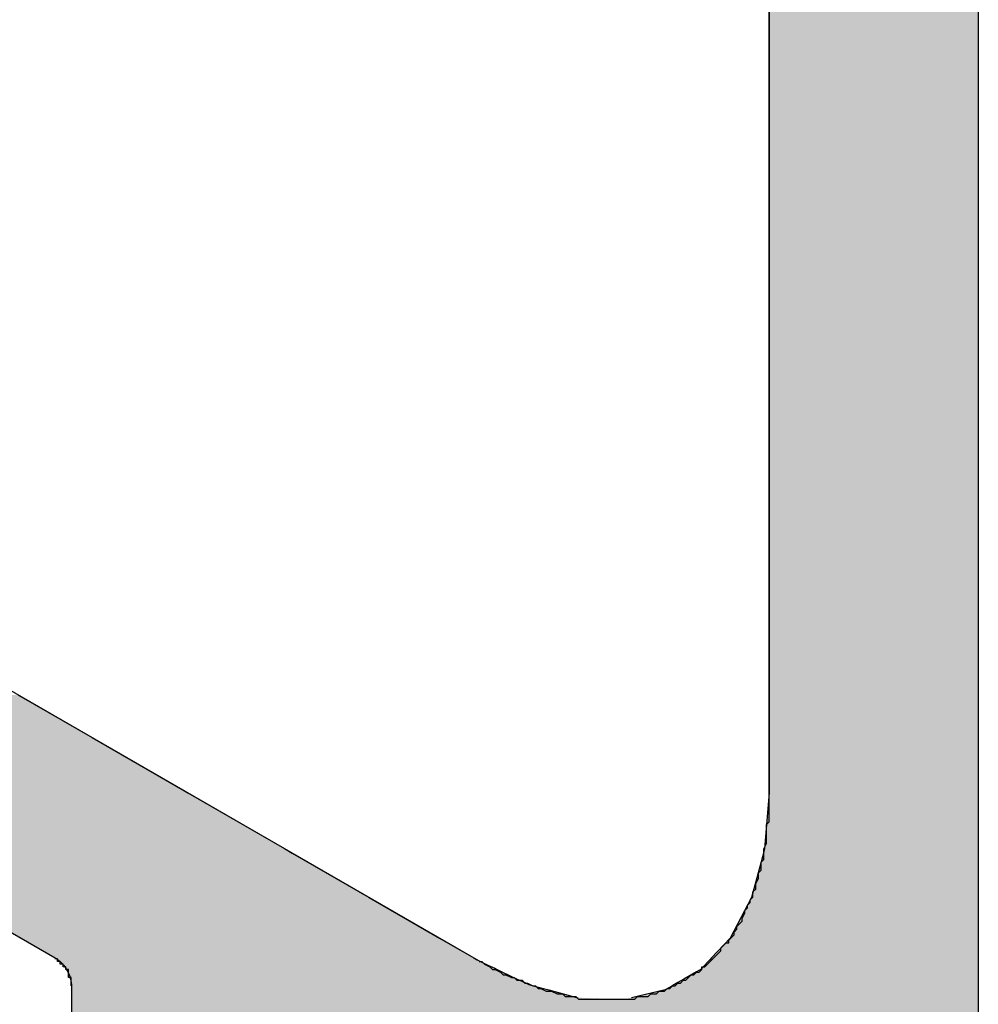
# Model space of a CAD drawing. Extents: x 446.6 to 484.2, y 118.5 to 141.3.
# Drawn here: x 463.1 to 463.5, y 121.4 to 121.7 of the extents above; entities that cross this region are included whole.
import ezdxf

# ---------------------------------------------------------------- set-up
doc = ezdxf.new("R2010")
doc.units = 0
doc.header["$MEASUREMENT"] = 0
doc.layers.add('GRID', color=2, linetype='CONTINUOUS')
doc.layers.add('HATCH', color=2, linetype='CONTINUOUS')

# ---------------------------------------------------------------- blocks, each defined once
blk = doc.blocks.new('*U3')
at = {"layer": 'HATCH', "linetype": 'Continuous'}
for p, q in [((463.41898, 121.97207), (463.41898, 121.69438)), ((463.49692, 121.97207), (463.49692, 121.69438)), ((463.41898, 121.69438), (463.41898, 121.68532)), ((463.49692, 121.69438), (463.49692, 121.68532)), ((463.41898, 121.68532), (463.41898, 121.67578)), ((463.49692, 121.68532), (463.49692, 121.67578)), ((463.41898, 121.67578), (463.41898, 121.66603)), ((463.49692, 121.67578), (463.49692, 121.66603)), ((463.41898, 121.66603), (463.41898, 121.6564)), ((463.49692, 121.66603), (463.49692, 121.6564)), ((463.41898, 121.6564), (463.41898, 121.65418)), ((463.49692, 121.6564), (463.49692, 121.65418)), ((463.41898, 121.65418), (463.41898, 121.65414)), ((463.41898, 121.65414), (463.41898, 121.65392)), ((463.41898, 121.65392), (463.41898, 121.6538)), ((463.41898, 121.6538), (463.41898, 121.65338)), ((463.41898, 121.65338), (463.41898, 121.65318)), ((463.41898, 121.65318), (463.41898, 121.65229)), ((463.41898, 121.65229), (463.41898, 121.65118)), ((463.49692, 121.65418), (463.49692, 121.65414)), ((463.49692, 121.65414), (463.49692, 121.65392)), ((463.49692, 121.65392), (463.49692, 121.6538)), ((463.49692, 121.6538), (463.49692, 121.65338)), ((463.49692, 121.65338), (463.49692, 121.65318)), ((463.49692, 121.65318), (463.49692, 121.65229)), ((463.49692, 121.65229), (463.49692, 121.65118)), ((463.41898, 121.65118), (463.41898, 121.64988)), ((463.41898, 121.64988), (463.41898, 121.64715)), ((463.49692, 121.65118), (463.49692, 121.64988)), ((463.49692, 121.64988), (463.49692, 121.64715)), ((463.41898, 121.64715), (463.41898, 121.63858)), ((463.49692, 121.64715), (463.49692, 121.63858)), ((463.41898, 121.63858), (463.41898, 121.63095)), ((463.49692, 121.63858), (463.49692, 121.63095)), ((463.41898, 121.63095), (463.41898, 121.62448)), ((463.49692, 121.63095), (463.49692, 121.62448)), ((463.41898, 121.62448), (463.41898, 121.62288)), ((463.41898, 121.62288), (463.41898, 121.62216)), ((463.49692, 121.62448), (463.49692, 121.62288)), ((463.49692, 121.62288), (463.49692, 121.62216)), ((463.41898, 121.62216), (463.41898, 121.62126)), ((463.41898, 121.62126), (463.41898, 121.62019)), ((463.41898, 121.62019), (463.41898, 121.61938)), ((463.41898, 121.61938), (463.41898, 121.61899)), ((463.41898, 121.61899), (463.41898, 121.61769)), ((463.49692, 121.62216), (463.49692, 121.62126)), ((463.49692, 121.62126), (463.49692, 121.62019)), ((463.49692, 121.62019), (463.49692, 121.61938)), ((463.49692, 121.61938), (463.49692, 121.61899)), ((463.49692, 121.61899), (463.49692, 121.61769)), ((463.41898, 121.61769), (463.41898, 121.61634)), ((463.41898, 121.61634), (463.41898, 121.61498)), ((463.49692, 121.61769), (463.49692, 121.61634)), ((463.49692, 121.61634), (463.49692, 121.61498)), ((463.41898, 121.61498), (463.41898, 121.61364)), ((463.41898, 121.61364), (463.41898, 121.61237)), ((463.41898, 121.61237), (463.41898, 121.58187)), ((463.49692, 121.61498), (463.49692, 121.61364)), ((463.49692, 121.61364), (463.49692, 121.61237)), ((463.49692, 121.61237), (463.49692, 121.58187)), ((463.41898, 121.58187), (463.41898, 121.5726)), ((463.49692, 121.58187), (463.49692, 121.5726)), ((463.41898, 121.5726), (463.41898, 121.56464)), ((463.49692, 121.5726), (463.49692, 121.56464)), ((463.41898, 121.56464), (463.41898, 121.55831)), ((463.49692, 121.56464), (463.49692, 121.55831)), ((463.41898, 121.55831), (463.41898, 121.55688)), ((463.41898, 121.55688), (463.41898, 121.55384)), ((463.49692, 121.55831), (463.49692, 121.55688)), ((463.49692, 121.55688), (463.49692, 121.55384)), ((463.41898, 121.55384), (463.41898, 121.55296)), ((463.41898, 121.55296), (463.41898, 121.55141)), ((463.49692, 121.55384), (463.49692, 121.55296)), ((463.49692, 121.55296), (463.49692, 121.55141)), ((463.41898, 121.55141), (463.41898, 121.55112)), ((463.41898, 121.55112), (463.41898, 121.50628)), ((463.49692, 121.55141), (463.49692, 121.55112)), ((463.49692, 121.55112), (463.49692, 121.50628)), ((463.41898, 121.50628), (463.41898, 121.50554)), ((463.41898, 121.50554), (463.41898, 121.50166)), ((463.49692, 121.50628), (463.49692, 121.50554)), ((463.49692, 121.50554), (463.49692, 121.50166)), ((463.41898, 121.50166), (463.41898, 121.50138)), ((463.41898, 121.50138), (463.41898, 121.50011)), ((463.49692, 121.50166), (463.49692, 121.50138)), ((463.49692, 121.50138), (463.49692, 121.50011)), ((463.41898, 121.50011), (463.41898, 121.49946)), ((463.41898, 121.49946), (463.41898, 121.49877)), ((463.41898, 121.49877), (463.41898, 121.49741)), ((463.49692, 121.50011), (463.49692, 121.49946)), ((463.49692, 121.49946), (463.49692, 121.49877)), ((463.49692, 121.49877), (463.49692, 121.49741)), ((463.41898, 121.49741), (463.41898, 121.49606)), ((463.41898, 121.49606), (463.41898, 121.49476)), ((463.41898, 121.49476), (463.41898, 121.49356)), ((463.49692, 121.49741), (463.49692, 121.49606)), ((463.49692, 121.49606), (463.49692, 121.49476)), ((463.49692, 121.49476), (463.49692, 121.49356)), ((463.41898, 121.49356), (463.41898, 121.4925)), ((463.41898, 121.4925), (463.41898, 121.49187)), ((463.41898, 121.49187), (463.41898, 121.49159)), ((463.41898, 121.49159), (463.41898, 121.49088)), ((463.41898, 121.49088), (463.41898, 121.4883)), ((463.49692, 121.49356), (463.49692, 121.4925)), ((463.49692, 121.4925), (463.49692, 121.49187)), ((463.49692, 121.49187), (463.49692, 121.49159)), ((463.49692, 121.49159), (463.49692, 121.49088)), ((463.49692, 121.49088), (463.49692, 121.4883)), ((463.13938, 121.4883), (463.16681, 121.47247)), ((463.41898, 121.4883), (463.41898, 121.47247)), ((463.49692, 121.4883), (463.49692, 121.47247)), ((463.16681, 121.47247), (463.20126, 121.45258)), ((463.41898, 121.47247), (463.41898, 121.45258)), ((463.49692, 121.47247), (463.49692, 121.45258)), ((463.20126, 121.45258), (463.2025, 121.45186)), ((463.2025, 121.45186), (463.23845, 121.4311)), ((463.41898, 121.45186), (463.41733, 121.4311)), ((463.41898, 121.45258), (463.41898, 121.45186)), ((463.49692, 121.45258), (463.49692, 121.45186)), ((463.49692, 121.45186), (463.49692, 121.4311)), ((463.23845, 121.4311), (463.24141, 121.42939)), ((463.24141, 121.42939), (463.27002, 121.41288)), ((463.41687, 121.42939), (463.41244, 121.41288)), ((463.41733, 121.4311), (463.41687, 121.42939)), ((463.49692, 121.4311), (463.49692, 121.42939)), ((463.49692, 121.42939), (463.49692, 121.41288)), ((463.11413, 121.41288), (463.14036, 121.39774)), ((463.27002, 121.41288), (463.29624, 121.39774)), ((463.41244, 121.41288), (463.40447, 121.39774)), ((463.49692, 121.41288), (463.49692, 121.39774)), ((463.14036, 121.39774), (463.15311, 121.39038)), ((463.29624, 121.39774), (463.30899, 121.39038)), ((463.40447, 121.39774), (463.39759, 121.39038)), ((463.49692, 121.39774), (463.49692, 121.39038)), ((463.15311, 121.39038), (463.15416, 121.38966)), ((463.15416, 121.38966), (463.15447, 121.38939)), ((463.15447, 121.38939), (463.15518, 121.38876)), ((463.15518, 121.38876), (463.15614, 121.38769)), ((463.15614, 121.38769), (463.157, 121.38649)), ((463.30899, 121.39038), (463.31023, 121.38966)), ((463.31023, 121.38966), (463.31071, 121.38939)), ((463.31071, 121.38939), (463.31203, 121.38876)), ((463.31203, 121.38876), (463.31427, 121.38769)), ((463.31427, 121.38769), (463.31679, 121.38649)), ((463.39508, 121.38769), (463.39396, 121.38649)), ((463.39608, 121.38876), (463.39508, 121.38769)), ((463.39667, 121.38939), (463.39608, 121.38876)), ((463.39693, 121.38966), (463.39667, 121.38939)), ((463.39759, 121.39038), (463.39693, 121.38966)), ((463.49692, 121.39038), (463.49692, 121.38966)), ((463.49692, 121.38966), (463.49692, 121.38939)), ((463.49692, 121.38939), (463.49692, 121.38876)), ((463.49692, 121.38876), (463.49692, 121.38769)), ((463.49692, 121.38769), (463.49692, 121.38649)), ((463.157, 121.38649), (463.1572, 121.38614)), ((463.1572, 121.38614), (463.15775, 121.38519)), ((463.15775, 121.38519), (463.15836, 121.38384)), ((463.31679, 121.38649), (463.31752, 121.38614)), ((463.31752, 121.38614), (463.31951, 121.38519)), ((463.31951, 121.38519), (463.32234, 121.38384)), ((463.392, 121.38519), (463.38966, 121.38384)), ((463.39364, 121.38614), (463.392, 121.38519)), ((463.39396, 121.38649), (463.39364, 121.38614)), ((463.49692, 121.38649), (463.49692, 121.38614)), ((463.49692, 121.38614), (463.49692, 121.38519)), ((463.49692, 121.38519), (463.49692, 121.38384)), ((463.15836, 121.38384), (463.1588, 121.38248)), ((463.1588, 121.38248), (463.15908, 121.38114)), ((463.15908, 121.38114), (463.15913, 121.38043)), ((463.15913, 121.38043), (463.15917, 121.37987)), ((463.32234, 121.38384), (463.3252, 121.38248)), ((463.3252, 121.38248), (463.328, 121.38114)), ((463.328, 121.38114), (463.32951, 121.38043)), ((463.32951, 121.38043), (463.33157, 121.37987)), ((463.38374, 121.38043), (463.38278, 121.37987)), ((463.38498, 121.38114), (463.38374, 121.38043)), ((463.38729, 121.38248), (463.38498, 121.38114)), ((463.38966, 121.38384), (463.38729, 121.38248)), ((463.49692, 121.38384), (463.49692, 121.38248)), ((463.49692, 121.38248), (463.49692, 121.38114)), ((463.49692, 121.38114), (463.49692, 121.38043)), ((463.49692, 121.38043), (463.49692, 121.37987)), ((463.15917, 121.37987), (463.15917, 121.37844)), ((463.15917, 121.37844), (463.15917, 121.37554)), ((463.33157, 121.37987), (463.33691, 121.37844)), ((463.33691, 121.37844), (463.34773, 121.37554)), ((463.3803, 121.37844), (463.36773, 121.37554)), ((463.38278, 121.37987), (463.3803, 121.37844)), ((463.49692, 121.37987), (463.49692, 121.37844)), ((463.49692, 121.37844), (463.49692, 121.37554)), ((463.15917, 121.37554), (463.15917, 121.37487)), ((463.15917, 121.37487), (463.15917, 121.33018)), ((463.49692, 121.37554), (463.49692, 121.37487)), ((463.49692, 121.37487), (463.49692, 121.33018))]:
    blk.add_line(p, q, dxfattribs=at)
for points in [[(463.41898, 121.97207), (463.41898, 121.69438), (463.49692, 121.69438)], [(463.41898, 121.69438), (463.41898, 121.68532), (463.49692, 121.68532)], [(463.41898, 121.68532), (463.41898, 121.67578), (463.49692, 121.67578)], [(463.41898, 121.67578), (463.41898, 121.66603), (463.49692, 121.66603)], [(463.41898, 121.66603), (463.41898, 121.6564), (463.49692, 121.6564)], [(463.41898, 121.6564), (463.41898, 121.65418), (463.49692, 121.65418)], [(463.41898, 121.65418), (463.41898, 121.65414), (463.49692, 121.65414)], [(463.41898, 121.65414), (463.41898, 121.65392), (463.49692, 121.65392)], [(463.41898, 121.65392), (463.41898, 121.6538), (463.49692, 121.6538)], [(463.41898, 121.6538), (463.41898, 121.65338), (463.49692, 121.65338)], [(463.41898, 121.65338), (463.41898, 121.65318), (463.49692, 121.65318)], [(463.41898, 121.65318), (463.41898, 121.65229), (463.49692, 121.65229)], [(463.41898, 121.65229), (463.41898, 121.65118), (463.49692, 121.65118)], [(463.41898, 121.65118), (463.41898, 121.64988), (463.49692, 121.64988)], [(463.41898, 121.64988), (463.41898, 121.64715), (463.49692, 121.64715)], [(463.41898, 121.64715), (463.41898, 121.63858), (463.49692, 121.63858)], [(463.41898, 121.63858), (463.41898, 121.63095), (463.49692, 121.63095)], [(463.41898, 121.63095), (463.41898, 121.62448), (463.49692, 121.62448)], [(463.41898, 121.62448), (463.41898, 121.62288), (463.49692, 121.62288)], [(463.41898, 121.62288), (463.41898, 121.62216), (463.49692, 121.62216)], [(463.41898, 121.62216), (463.41898, 121.62126), (463.49692, 121.62126)], [(463.41898, 121.62126), (463.41898, 121.62019), (463.49692, 121.62019)], [(463.41898, 121.62019), (463.41898, 121.61938), (463.49692, 121.61938)], [(463.41898, 121.61938), (463.41898, 121.61899), (463.49692, 121.61899)], [(463.41898, 121.61899), (463.41898, 121.61769), (463.49692, 121.61769)], [(463.41898, 121.61769), (463.41898, 121.61634), (463.49692, 121.61634)], [(463.41898, 121.61634), (463.41898, 121.61498), (463.49692, 121.61498)], [(463.41898, 121.61498), (463.41898, 121.61364), (463.49692, 121.61364)], [(463.41898, 121.61364), (463.41898, 121.61237), (463.49692, 121.61237)], [(463.41898, 121.61237), (463.41898, 121.58187), (463.49692, 121.58187)], [(463.41898, 121.58187), (463.41898, 121.5726), (463.49692, 121.5726)], [(463.41898, 121.5726), (463.41898, 121.56464), (463.49692, 121.56464)], [(463.41898, 121.56464), (463.41898, 121.55831), (463.49692, 121.55831)], [(463.41898, 121.55831), (463.41898, 121.55688), (463.49692, 121.55688)], [(463.41898, 121.55688), (463.41898, 121.55384), (463.49692, 121.55384)], [(463.41898, 121.55384), (463.41898, 121.55296), (463.49692, 121.55296)], [(463.41898, 121.55296), (463.41898, 121.55141), (463.49692, 121.55141)], [(463.41898, 121.55141), (463.41898, 121.55112), (463.49692, 121.55112)], [(463.41898, 121.55112), (463.41898, 121.50628), (463.49692, 121.50628)], [(463.41898, 121.50628), (463.41898, 121.50554), (463.49692, 121.50554)], [(463.41898, 121.50554), (463.41898, 121.50166), (463.49692, 121.50166)], [(463.41898, 121.50166), (463.41898, 121.50138), (463.49692, 121.50138)], [(463.41898, 121.50138), (463.41898, 121.50011), (463.49692, 121.50011)], [(463.41898, 121.50011), (463.41898, 121.49946), (463.49692, 121.49946)], [(463.41898, 121.49946), (463.41898, 121.49877), (463.49692, 121.49877)], [(463.41898, 121.49877), (463.41898, 121.49741), (463.49692, 121.49741)], [(463.41898, 121.49741), (463.41898, 121.49606), (463.49692, 121.49606)], [(463.41898, 121.49606), (463.41898, 121.49476), (463.49692, 121.49476)], [(463.41898, 121.49476), (463.41898, 121.49356), (463.49692, 121.49356)], [(463.41898, 121.49356), (463.41898, 121.4925), (463.49692, 121.4925)], [(463.41898, 121.4925), (463.41898, 121.49187), (463.49692, 121.49187)], [(463.41898, 121.49187), (463.41898, 121.49159), (463.49692, 121.49159)], [(463.41898, 121.49159), (463.41898, 121.49088), (463.49692, 121.49088)], [(463.41898, 121.49088), (463.41898, 121.4883), (463.49692, 121.4883)], [(462.9835, 121.4883), (463.01092, 121.47247), (463.16681, 121.47247)], [(463.41898, 121.4883), (463.41898, 121.47247), (463.49692, 121.47247)], [(463.01092, 121.47247), (463.04537, 121.45258), (463.20126, 121.45258)], [(463.41898, 121.47247), (463.41898, 121.45258), (463.49692, 121.45258)], [(463.04537, 121.45258), (463.04662, 121.45186), (463.2025, 121.45186)], [(463.04662, 121.45186), (463.08257, 121.4311), (463.23845, 121.4311)], [(463.41898, 121.45186), (463.41733, 121.4311), (463.49692, 121.4311)], [(463.41898, 121.45258), (463.41898, 121.45186), (463.49692, 121.45186)], [(463.08257, 121.4311), (463.08553, 121.42939), (463.24141, 121.42939)], [(463.08553, 121.42939), (463.11413, 121.41288), (463.27002, 121.41288)], [(463.41687, 121.42939), (463.41244, 121.41288), (463.49692, 121.41288)], [(463.41733, 121.4311), (463.41687, 121.42939), (463.49692, 121.42939)], [(463.11413, 121.41288), (463.14036, 121.39774), (463.29624, 121.39774)], [(463.41244, 121.41288), (463.40447, 121.39774), (463.49692, 121.39774)], [(463.14036, 121.39774), (463.15311, 121.39038), (463.30899, 121.39038)], [(463.40447, 121.39774), (463.39759, 121.39038), (463.49692, 121.39038)], [(463.15311, 121.39038), (463.15416, 121.38966), (463.31023, 121.38966)], [(463.15416, 121.38966), (463.15447, 121.38939), (463.31071, 121.38939)], [(463.15447, 121.38939), (463.15518, 121.38876), (463.31203, 121.38876)], [(463.15518, 121.38876), (463.15614, 121.38769), (463.31427, 121.38769)], [(463.15614, 121.38769), (463.157, 121.38649), (463.31679, 121.38649)], [(463.39508, 121.38769), (463.39396, 121.38649), (463.49692, 121.38649)], [(463.39608, 121.38876), (463.39508, 121.38769), (463.49692, 121.38769)], [(463.39667, 121.38939), (463.39608, 121.38876), (463.49692, 121.38876)], [(463.39693, 121.38966), (463.39667, 121.38939), (463.49692, 121.38939)], [(463.39759, 121.39038), (463.39693, 121.38966), (463.49692, 121.38966)], [(463.157, 121.38649), (463.1572, 121.38614), (463.31752, 121.38614)], [(463.1572, 121.38614), (463.15775, 121.38519), (463.31951, 121.38519)], [(463.15775, 121.38519), (463.15836, 121.38384), (463.32234, 121.38384)], [(463.392, 121.38519), (463.38966, 121.38384), (463.49692, 121.38384)], [(463.39364, 121.38614), (463.392, 121.38519), (463.49692, 121.38519)], [(463.39396, 121.38649), (463.39364, 121.38614), (463.49692, 121.38614)], [(463.15836, 121.38384), (463.1588, 121.38248), (463.3252, 121.38248)], [(463.1588, 121.38248), (463.15908, 121.38114), (463.328, 121.38114)], [(463.15908, 121.38114), (463.15913, 121.38043), (463.32951, 121.38043)], [(463.15913, 121.38043), (463.15917, 121.37987), (463.33157, 121.37987)], [(463.38374, 121.38043), (463.38278, 121.37987), (463.49692, 121.37987)], [(463.38498, 121.38114), (463.38374, 121.38043), (463.49692, 121.38043)], [(463.38729, 121.38248), (463.38498, 121.38114), (463.49692, 121.38114)], [(463.38966, 121.38384), (463.38729, 121.38248), (463.49692, 121.38248)], [(463.15917, 121.37987), (463.15917, 121.37844), (463.33691, 121.37844)], [(463.15917, 121.37844), (463.15917, 121.37554), (463.34773, 121.37554)], [(463.3803, 121.37844), (463.36773, 121.37554), (463.49692, 121.37554)], [(463.38278, 121.37987), (463.3803, 121.37844), (463.49692, 121.37844)], [(463.15917, 121.37554), (463.15917, 121.37487), (463.36484, 121.37487)], [(463.15917, 121.37487), (463.15917, 121.33018), (463.49692, 121.33018)], [(463.36773, 121.37554), (463.36484, 121.37487), (463.49692, 121.37487)]]:
    blk.add_solid(points, dxfattribs=at)
at = {"layer": 'HATCH', "linetype": 'Continuous', "extrusion": (0, 0, -1)}
for points in [[(-463.41898, 121.97207), (-463.49692, 121.97207), (-463.49692, 121.69438)], [(-463.41898, 121.69438), (-463.49692, 121.69438), (-463.49692, 121.68532)], [(-463.41898, 121.68532), (-463.49692, 121.68532), (-463.49692, 121.67578)], [(-463.41898, 121.67578), (-463.49692, 121.67578), (-463.49692, 121.66603)], [(-463.41898, 121.66603), (-463.49692, 121.66603), (-463.49692, 121.6564)], [(-463.41898, 121.6564), (-463.49692, 121.6564), (-463.49692, 121.65418)], [(-463.41898, 121.65418), (-463.49692, 121.65418), (-463.49692, 121.65414)], [(-463.41898, 121.65414), (-463.49692, 121.65414), (-463.49692, 121.65392)], [(-463.41898, 121.65392), (-463.49692, 121.65392), (-463.49692, 121.6538)], [(-463.41898, 121.6538), (-463.49692, 121.6538), (-463.49692, 121.65338)], [(-463.41898, 121.65338), (-463.49692, 121.65338), (-463.49692, 121.65318)], [(-463.41898, 121.65318), (-463.49692, 121.65318), (-463.49692, 121.65229)], [(-463.41898, 121.65229), (-463.49692, 121.65229), (-463.49692, 121.65118)], [(-463.41898, 121.65118), (-463.49692, 121.65118), (-463.49692, 121.64988)], [(-463.41898, 121.64988), (-463.49692, 121.64988), (-463.49692, 121.64715)], [(-463.41898, 121.64715), (-463.49692, 121.64715), (-463.49692, 121.63858)], [(-463.41898, 121.63858), (-463.49692, 121.63858), (-463.49692, 121.63095)], [(-463.41898, 121.63095), (-463.49692, 121.63095), (-463.49692, 121.62448)], [(-463.41898, 121.62448), (-463.49692, 121.62448), (-463.49692, 121.62288)], [(-463.41898, 121.62288), (-463.49692, 121.62288), (-463.49692, 121.62216)], [(-463.41898, 121.62216), (-463.49692, 121.62216), (-463.49692, 121.62126)], [(-463.41898, 121.62126), (-463.49692, 121.62126), (-463.49692, 121.62019)], [(-463.41898, 121.62019), (-463.49692, 121.62019), (-463.49692, 121.61938)], [(-463.41898, 121.61938), (-463.49692, 121.61938), (-463.49692, 121.61899)], [(-463.41898, 121.61899), (-463.49692, 121.61899), (-463.49692, 121.61769)], [(-463.41898, 121.61769), (-463.49692, 121.61769), (-463.49692, 121.61634)], [(-463.41898, 121.61634), (-463.49692, 121.61634), (-463.49692, 121.61498)], [(-463.41898, 121.61498), (-463.49692, 121.61498), (-463.49692, 121.61364)], [(-463.41898, 121.61364), (-463.49692, 121.61364), (-463.49692, 121.61237)], [(-463.41898, 121.61237), (-463.49692, 121.61237), (-463.49692, 121.58187)], [(-463.41898, 121.58187), (-463.49692, 121.58187), (-463.49692, 121.5726)], [(-463.41898, 121.5726), (-463.49692, 121.5726), (-463.49692, 121.56464)], [(-463.41898, 121.56464), (-463.49692, 121.56464), (-463.49692, 121.55831)], [(-463.41898, 121.55831), (-463.49692, 121.55831), (-463.49692, 121.55688)], [(-463.41898, 121.55688), (-463.49692, 121.55688), (-463.49692, 121.55384)], [(-463.41898, 121.55384), (-463.49692, 121.55384), (-463.49692, 121.55296)], [(-463.41898, 121.55296), (-463.49692, 121.55296), (-463.49692, 121.55141)], [(-463.41898, 121.55141), (-463.49692, 121.55141), (-463.49692, 121.55112)], [(-463.41898, 121.55112), (-463.49692, 121.55112), (-463.49692, 121.50628)], [(-463.41898, 121.50628), (-463.49692, 121.50628), (-463.49692, 121.50554)], [(-463.41898, 121.50554), (-463.49692, 121.50554), (-463.49692, 121.50166)], [(-463.41898, 121.50166), (-463.49692, 121.50166), (-463.49692, 121.50138)], [(-463.41898, 121.50138), (-463.49692, 121.50138), (-463.49692, 121.50011)], [(-463.41898, 121.50011), (-463.49692, 121.50011), (-463.49692, 121.49946)], [(-463.41898, 121.49946), (-463.49692, 121.49946), (-463.49692, 121.49877)], [(-463.41898, 121.49877), (-463.49692, 121.49877), (-463.49692, 121.49741)], [(-463.41898, 121.49741), (-463.49692, 121.49741), (-463.49692, 121.49606)], [(-463.41898, 121.49606), (-463.49692, 121.49606), (-463.49692, 121.49476)], [(-463.41898, 121.49476), (-463.49692, 121.49476), (-463.49692, 121.49356)], [(-463.41898, 121.49356), (-463.49692, 121.49356), (-463.49692, 121.4925)], [(-463.41898, 121.4925), (-463.49692, 121.4925), (-463.49692, 121.49187)], [(-463.41898, 121.49187), (-463.49692, 121.49187), (-463.49692, 121.49159)], [(-463.41898, 121.49159), (-463.49692, 121.49159), (-463.49692, 121.49088)], [(-463.41898, 121.49088), (-463.49692, 121.49088), (-463.49692, 121.4883)], [(-462.9835, 121.4883), (-463.13938, 121.4883), (-463.16681, 121.47247)], [(-463.41898, 121.4883), (-463.49692, 121.4883), (-463.49692, 121.47247)], [(-463.01092, 121.47247), (-463.16681, 121.47247), (-463.20126, 121.45258)], [(-463.41898, 121.47247), (-463.49692, 121.47247), (-463.49692, 121.45258)], [(-463.04537, 121.45258), (-463.20126, 121.45258), (-463.2025, 121.45186)], [(-463.04662, 121.45186), (-463.2025, 121.45186), (-463.23845, 121.4311)], [(-463.41898, 121.45258), (-463.49692, 121.45258), (-463.49692, 121.45186)], [(-463.41898, 121.45186), (-463.49692, 121.45186), (-463.49692, 121.4311)], [(-463.08257, 121.4311), (-463.23845, 121.4311), (-463.24141, 121.42939)], [(-463.08553, 121.42939), (-463.24141, 121.42939), (-463.27002, 121.41288)], [(-463.41687, 121.42939), (-463.49692, 121.42939), (-463.49692, 121.41288)], [(-463.41733, 121.4311), (-463.49692, 121.4311), (-463.49692, 121.42939)], [(-463.11413, 121.41288), (-463.27002, 121.41288), (-463.29624, 121.39774)], [(-463.41244, 121.41288), (-463.49692, 121.41288), (-463.49692, 121.39774)], [(-463.14036, 121.39774), (-463.29624, 121.39774), (-463.30899, 121.39038)], [(-463.40447, 121.39774), (-463.49692, 121.39774), (-463.49692, 121.39038)], [(-463.15311, 121.39038), (-463.30899, 121.39038), (-463.31023, 121.38966)], [(-463.15416, 121.38966), (-463.31023, 121.38966), (-463.31071, 121.38939)], [(-463.15447, 121.38939), (-463.31071, 121.38939), (-463.31203, 121.38876)], [(-463.15518, 121.38876), (-463.31203, 121.38876), (-463.31427, 121.38769)], [(-463.15614, 121.38769), (-463.31427, 121.38769), (-463.31679, 121.38649)], [(-463.39508, 121.38769), (-463.49692, 121.38769), (-463.49692, 121.38649)], [(-463.39608, 121.38876), (-463.49692, 121.38876), (-463.49692, 121.38769)], [(-463.39667, 121.38939), (-463.49692, 121.38939), (-463.49692, 121.38876)], [(-463.39693, 121.38966), (-463.49692, 121.38966), (-463.49692, 121.38939)], [(-463.39759, 121.39038), (-463.49692, 121.39038), (-463.49692, 121.38966)], [(-463.157, 121.38649), (-463.31679, 121.38649), (-463.31752, 121.38614)], [(-463.1572, 121.38614), (-463.31752, 121.38614), (-463.31951, 121.38519)], [(-463.15775, 121.38519), (-463.31951, 121.38519), (-463.32234, 121.38384)], [(-463.392, 121.38519), (-463.49692, 121.38519), (-463.49692, 121.38384)], [(-463.39364, 121.38614), (-463.49692, 121.38614), (-463.49692, 121.38519)], [(-463.39396, 121.38649), (-463.49692, 121.38649), (-463.49692, 121.38614)], [(-463.15836, 121.38384), (-463.32234, 121.38384), (-463.3252, 121.38248)], [(-463.1588, 121.38248), (-463.3252, 121.38248), (-463.328, 121.38114)], [(-463.15908, 121.38114), (-463.328, 121.38114), (-463.32951, 121.38043)], [(-463.15913, 121.38043), (-463.32951, 121.38043), (-463.33157, 121.37987)], [(-463.38374, 121.38043), (-463.49692, 121.38043), (-463.49692, 121.37987)], [(-463.38498, 121.38114), (-463.49692, 121.38114), (-463.49692, 121.38043)], [(-463.38729, 121.38248), (-463.49692, 121.38248), (-463.49692, 121.38114)], [(-463.38966, 121.38384), (-463.49692, 121.38384), (-463.49692, 121.38248)], [(-463.15917, 121.37987), (-463.33157, 121.37987), (-463.33691, 121.37844)], [(-463.15917, 121.37844), (-463.33691, 121.37844), (-463.34773, 121.37554)], [(-463.3803, 121.37844), (-463.49692, 121.37844), (-463.49692, 121.37554)], [(-463.38278, 121.37987), (-463.49692, 121.37987), (-463.49692, 121.37844)], [(-463.15917, 121.37554), (-463.34773, 121.37554), (-463.36484, 121.37487)], [(-463.15917, 121.37487), (-463.49692, 121.37487), (-463.49692, 121.33018)], [(-463.36773, 121.37554), (-463.49692, 121.37554), (-463.49692, 121.37487)]]:
    blk.add_solid(points, dxfattribs=at)

msp = doc.modelspace()

# ---------------------------------------------------------------- linework, layer by layer
at = {"layer": 'GRID'}
for p, q in [((463.49692, 123.77188), (463.49692, 119.79188)), ((463.49692, 123.77187), (463.49692, 119.79187)), ((461.78219, 122.27188), (463.31072, 121.38938)), ((461.78219, 122.27187), (463.31072, 121.38937)), ((463.41898, 121.45188), (463.41898, 122.22788)), ((463.41898, 121.45187), (463.41898, 122.22787)), ((461.93981, 122.09088), (463.15311, 121.39038)), ((461.93981, 122.09087), (463.15311, 121.39037)), ((463.15917, 121.37988), (463.15917, 121.26888)), ((463.15917, 121.37987), (463.15917, 121.26887))]:
    msp.add_line(p, q, dxfattribs=at)
for points in [[(463.311, 121.389, 0), (463.312, 121.389, 0), (463.313, 121.388, 0), (463.315, 121.387, 0), (463.316, 121.386, 0), (463.317, 121.386, 0), (463.319, 121.385, 0), (463.32, 121.384, 0), (463.321, 121.384, 0), (463.323, 121.383, 0), (463.324, 121.383, 0), (463.325, 121.382, 0), (463.327, 121.382, 0), (463.328, 121.381, 0), (463.329, 121.381, 0), (463.331, 121.38, 0), (463.332, 121.38, 0), (463.333, 121.379, 0), (463.334, 121.379, 0), (463.336, 121.378, 0), (463.337, 121.378, 0), (463.338, 121.378, 0), (463.34, 121.377, 0), (463.341, 121.377, 0), (463.342, 121.377, 0), (463.343, 121.376, 0), (463.345, 121.376, 0), (463.346, 121.376, 0), (463.347, 121.376, 0), (463.348, 121.375, 0), (463.35, 121.375, 0), (463.351, 121.375, 0), (463.352, 121.375, 0), (463.353, 121.375, 0), (463.355, 121.375, 0), (463.356, 121.375, 0), (463.357, 121.375, 0), (463.358, 121.375, 0), (463.359, 121.375, 0), (463.361, 121.375, 0), (463.362, 121.375, 0), (463.363, 121.375, 0), (463.364, 121.375, 0), (463.365, 121.375, 0), (463.366, 121.375, 0), (463.367, 121.375, 0), (463.369, 121.375, 0), (463.37, 121.376, 0), (463.371, 121.376, 0), (463.372, 121.376, 0), (463.373, 121.376, 0), (463.374, 121.376, 0), (463.375, 121.377, 0), (463.376, 121.377, 0), (463.377, 121.377, 0), (463.378, 121.378, 0), (463.379, 121.378, 0), (463.38, 121.378, 0), (463.381, 121.379, 0), (463.382, 121.379, 0), (463.383, 121.38, 0), (463.384, 121.38, 0), (463.385, 121.381, 0), (463.386, 121.381, 0), (463.387, 121.382, 0), (463.388, 121.382, 0), (463.389, 121.383, 0), (463.39, 121.384, 0), (463.391, 121.384, 0), (463.392, 121.385, 0), (463.393, 121.385, 0), (463.394, 121.386, 0), (463.394, 121.387, 0), (463.395, 121.387, 0), (463.396, 121.388, 0), (463.397, 121.389, 0), (463.398, 121.39, 0), (463.398, 121.39, 0), (463.399, 121.391, 0), (463.4, 121.392, 0), (463.401, 121.393, 0), (463.401, 121.394, 0), (463.402, 121.395, 0), (463.403, 121.396, 0), (463.404, 121.396, 0), (463.404, 121.397, 0), (463.405, 121.398, 0), (463.406, 121.399, 0), (463.406, 121.4, 0), (463.407, 121.401, 0), (463.407, 121.402, 0), (463.408, 121.403, 0), (463.409, 121.404, 0), (463.409, 121.405, 0), (463.41, 121.407, 0), (463.41, 121.408, 0), (463.411, 121.409, 0), (463.411, 121.41, 0), (463.412, 121.411, 0), (463.412, 121.412, 0), (463.413, 121.413, 0), (463.413, 121.415, 0), (463.414, 121.416, 0), (463.414, 121.417, 0), (463.414, 121.418, 0), (463.415, 121.42, 0), (463.415, 121.421, 0), (463.415, 121.422, 0), (463.416, 121.423, 0), (463.416, 121.425, 0), (463.416, 121.426, 0), (463.417, 121.427, 0), (463.417, 121.429, 0), (463.417, 121.43, 0), (463.417, 121.431, 0), (463.418, 121.433, 0), (463.418, 121.434, 0), (463.418, 121.436, 0), (463.418, 121.437, 0), (463.418, 121.438, 0), (463.418, 121.44, 0), (463.419, 121.441, 0), (463.419, 121.443, 0), (463.419, 121.444, 0), (463.419, 121.446, 0), (463.419, 121.447, 0), (463.419, 121.449, 0), (463.419, 121.45, 0), (463.419, 121.452, 0)], [(463.159, 121.38, 0), (463.159, 121.38, 0), (463.159, 121.38, 0), (463.159, 121.38, 0), (463.159, 121.38, 0), (463.159, 121.38, 0), (463.159, 121.38, 0), (463.159, 121.38, 0), (463.159, 121.381, 0), (463.159, 121.381, 0), (463.159, 121.381, 0), (463.159, 121.381, 0), (463.159, 121.381, 0), (463.159, 121.381, 0), (463.159, 121.381, 0), (463.159, 121.381, 0), (463.159, 121.381, 0), (463.159, 121.381, 0), (463.159, 121.381, 0), (463.159, 121.382, 0), (463.159, 121.382, 0), (463.159, 121.382, 0), (463.159, 121.382, 0), (463.159, 121.382, 0), (463.159, 121.382, 0), (463.159, 121.382, 0), (463.159, 121.382, 0), (463.159, 121.382, 0), (463.159, 121.382, 0), (463.159, 121.383, 0), (463.159, 121.383, 0), (463.159, 121.383, 0), (463.159, 121.383, 0), (463.159, 121.383, 0), (463.159, 121.383, 0), (463.159, 121.383, 0), (463.159, 121.383, 0), (463.159, 121.383, 0), (463.159, 121.383, 0), (463.158, 121.383, 0), (463.158, 121.384, 0), (463.158, 121.384, 0), (463.158, 121.384, 0), (463.158, 121.384, 0), (463.158, 121.384, 0), (463.158, 121.384, 0), (463.158, 121.384, 0), (463.158, 121.384, 0), (463.158, 121.384, 0), (463.158, 121.384, 0), (463.158, 121.385, 0), (463.158, 121.385, 0), (463.158, 121.385, 0), (463.158, 121.385, 0), (463.158, 121.385, 0), (463.158, 121.385, 0), (463.158, 121.385, 0), (463.158, 121.385, 0), (463.158, 121.385, 0), (463.158, 121.385, 0), (463.158, 121.385, 0), (463.158, 121.386, 0), (463.157, 121.386, 0), (463.157, 121.386, 0), (463.157, 121.386, 0), (463.157, 121.386, 0), (463.157, 121.386, 0), (463.157, 121.386, 0), (463.157, 121.386, 0), (463.157, 121.386, 0), (463.157, 121.386, 0), (463.157, 121.386, 0), (463.157, 121.387, 0), (463.157, 121.387, 0), (463.157, 121.387, 0), (463.157, 121.387, 0), (463.157, 121.387, 0), (463.157, 121.387, 0), (463.157, 121.387, 0), (463.157, 121.387, 0), (463.156, 121.387, 0), (463.156, 121.387, 0), (463.156, 121.387, 0), (463.156, 121.387, 0), (463.156, 121.388, 0), (463.156, 121.388, 0), (463.156, 121.388, 0), (463.156, 121.388, 0), (463.156, 121.388, 0), (463.156, 121.388, 0), (463.156, 121.388, 0), (463.156, 121.388, 0), (463.156, 121.388, 0), (463.156, 121.388, 0), (463.156, 121.388, 0), (463.155, 121.388, 0), (463.155, 121.389, 0), (463.155, 121.389, 0), (463.155, 121.389, 0), (463.155, 121.389, 0), (463.155, 121.389, 0), (463.155, 121.389, 0), (463.155, 121.389, 0), (463.155, 121.389, 0), (463.155, 121.389, 0), (463.155, 121.389, 0), (463.155, 121.389, 0), (463.155, 121.389, 0), (463.155, 121.389, 0), (463.155, 121.389, 0), (463.154, 121.389, 0), (463.154, 121.389, 0), (463.154, 121.39, 0), (463.154, 121.39, 0), (463.154, 121.39, 0), (463.154, 121.39, 0), (463.154, 121.39, 0), (463.154, 121.39, 0), (463.154, 121.39, 0), (463.154, 121.39, 0), (463.154, 121.39, 0), (463.154, 121.39, 0), (463.154, 121.39, 0), (463.153, 121.39, 0), (463.153, 121.39, 0), (463.153, 121.39, 0), (463.153, 121.39, 0), (463.153, 121.39, 0), (463.153, 121.39, 0)]]:
    msp.add_polyline3d(points, dxfattribs=at)

# ---------------------------------------------------------------- block references
at = {"layer": 'HATCH', "linetype": 'Continuous'}
msp.add_blockref('*U3', (0, 0), dxfattribs=at)

doc.saveas('drawing.dxf')
